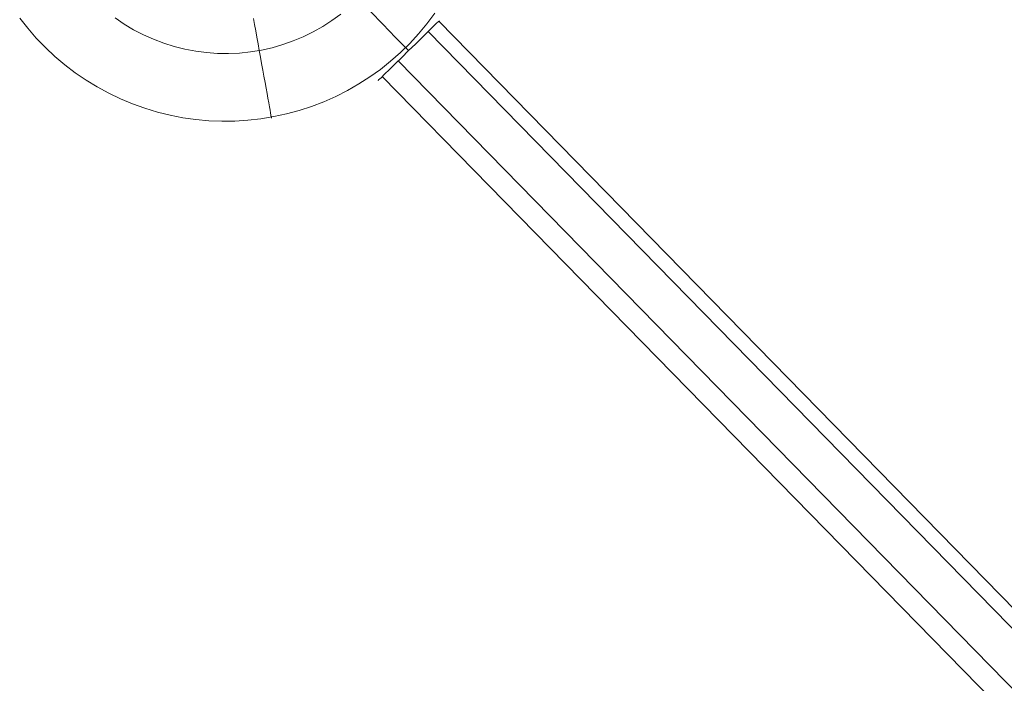
# Model space of a CAD drawing. Units: millimetres. Extents: x -60 to 8212, y -60 to 4143.
# Drawn here: x 4116 to 4174, y 3982 to 4021 of the extents above; entities that cross this region are included whole.
import ezdxf

# ---------------------------------------------------------------- set-up
doc = ezdxf.new("R2010")
doc.units = ezdxf.units.MM
doc.layers.add('solsejl beslag', color=253, linetype='Continuous', lineweight=9)

msp = doc.modelspace()

# ---------------------------------------------------------------- linework, layer by layer
at = {"layer": 'solsejl beslag', "flags": 128}
for points in [[(4139.06, 4018.775), (4138.307, 4019.545), (4137.554, 4020.316), (4136.837, 4021.051), (4136.138, 4021.768), (4135.475, 4022.432), (4134.883, 4023.059), (4134.328, 4023.615), (4133.861, 4024.099), (4133.449, 4024.511), (4133.126, 4024.852), (4132.875, 4025.085), (4132.732, 4025.246), (4132.66, 4025.318)], [(4116.444, 4020.674), (4116.911, 4020.076), (4117.41, 4019.501), (4117.942, 4018.958), (4118.496, 4018.437), (4119.076, 4017.949), (4119.679, 4017.487), (4120.309, 4017.059), (4120.955, 4016.662), (4121.622, 4016.299), (4122.312, 4015.973), (4123.012, 4015.68), (4123.723, 4015.419), (4124.45, 4015.202), (4125.188, 4015.018), (4125.937, 4014.871), (4126.687, 4014.768), (4127.446, 4014.697), (4128.201, 4014.67), (4128.961, 4014.676), (4129.721, 4014.724), (4130.475, 4014.811), (4131.224, 4014.936), (4131.968, 4015.094), (4132.701, 4015.294), (4133.423, 4015.533), (4134.134, 4015.805), (4134.829, 4016.114), (4135.502, 4016.456), (4136.164, 4016.836), (4136.804, 4017.249), (4137.418, 4017.688), (4138.015, 4018.166), (4138.585, 4018.665), (4139.128, 4019.197), (4139.643, 4019.756), (4140.126, 4020.342), (4140.582, 4020.95)], [(4135.127, 4020.896), (4134.606, 4020.522), (4134.069, 4020.174), (4133.51, 4019.865), (4132.934, 4019.583), (4132.343, 4019.338), (4131.74, 4019.127), (4131.127, 4018.947), (4130.502, 4018.812), (4129.873, 4018.709), (4129.232, 4018.638), (4128.597, 4018.611), (4127.957, 4018.616), (4127.316, 4018.665), (4126.681, 4018.747), (4126.051, 4018.866), (4125.433, 4019.023), (4124.825, 4019.213), (4124.222, 4019.441), (4123.641, 4019.702), (4123.071, 4019.995), (4122.523, 4020.321), (4121.991, 4020.679)], [(4131.089, 4014.871), (4131.078, 4014.925), (4131.056, 4015.018), (4131.034, 4015.148), (4131.007, 4015.316), (4130.969, 4015.512), (4130.926, 4015.745), (4130.882, 4016.005), (4130.828, 4016.288), (4130.774, 4016.597), (4130.714, 4016.928), (4130.649, 4017.281), (4130.584, 4017.645), (4130.513, 4018.019), (4130.448, 4018.399), (4130.378, 4018.785), (4130.307, 4019.17), (4130.236, 4019.555), (4130.171, 4019.93), (4130.101, 4020.294), (4130.041, 4020.641)], [(4130.041, 4020.641), (4130.101, 4020.294), (4130.171, 4019.93), (4130.236, 4019.555), (4130.307, 4019.17), (4130.378, 4018.785), (4130.448, 4018.399), (4130.513, 4018.019), (4130.584, 4017.645), (4130.649, 4017.281), (4130.714, 4016.928), (4130.774, 4016.597), (4130.828, 4016.288), (4130.882, 4016.005), (4130.926, 4015.745), (4130.969, 4015.512), (4131.007, 4015.316), (4131.034, 4015.148), (4131.056, 4015.018), (4131.078, 4014.925), (4131.089, 4014.871), (4131.089, 4014.849)], [(4137.321, 4017.071), (4137.465, 4017.197), (4137.662, 4017.412), (4137.949, 4017.681), (4138.289, 4018.004), (4138.666, 4018.38), (4139.06, 4018.775), (4139.455, 4019.151), (4139.831, 4019.528), (4140.172, 4019.868), (4140.459, 4020.137), (4140.674, 4020.352), (4140.799, 4020.478), (4140.853, 4020.514), (4140.799, 4020.478), (4140.674, 4020.352), (4140.459, 4020.137), (4140.172, 4019.868), (4139.831, 4019.528), (4139.455, 4019.151), (4139.06, 4018.775), (4138.666, 4018.38), (4138.289, 4018.004), (4137.949, 4017.681), (4137.662, 4017.412), (4137.465, 4017.197), (4137.321, 4017.071), (4137.286, 4017.018)], [(4267.062, 3891.418), (4140.817, 4020.496)], [(4266.453, 3890.809), (4140.208, 4019.886)], [(4264.696, 3889.105), (4138.451, 4018.183)], [(4263.764, 3888.209), (4137.519, 4017.269)]]:
    msp.add_lwpolyline(points, dxfattribs=at)

doc.saveas('drawing.dxf')
